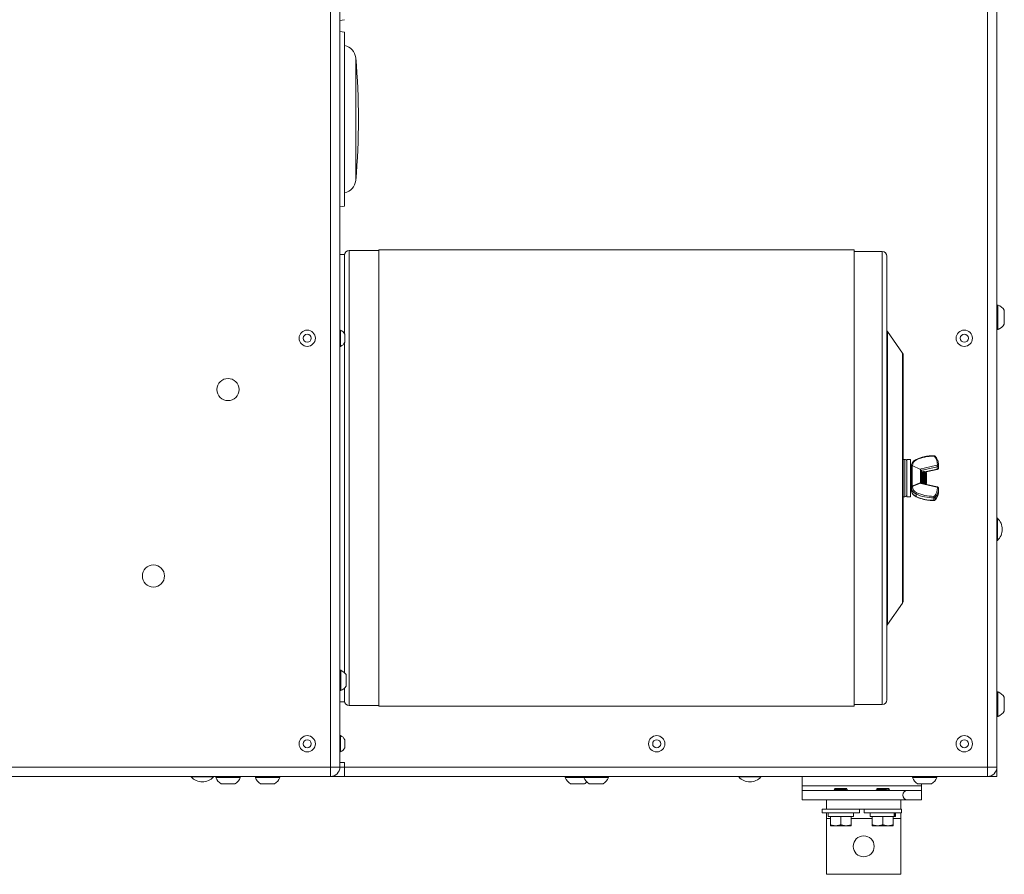
# Model space of a CAD drawing. Units: inches. Extents: x 5 to 190, y 19 to 139.
# Drawn here: x 95 to 121, y 89 to 112 of the extents above; entities that cross this region are included whole.
import ezdxf

# ---------------------------------------------------------------- set-up
doc = ezdxf.new("R2010")
doc.units = ezdxf.units.IN
doc.header["$LTSCALE"] = 18
doc.header["$MEASUREMENT"] = 0
doc.layers.add('Visible (ANSI)', color=7, linetype='Continuous', lineweight=20, true_color=0xbc4343)
doc.layers.add('Visible Narrow (ANSI)', color=7, linetype='Continuous', lineweight=9, true_color=0xbc4343)

msp = doc.modelspace()

# ---------------------------------------------------------------- linework, layer by layer
at = {"layer": 'Visible (ANSI)'}
for p, q in [((121.032, 91.658), (121.032, 136.408)), ((103.407, 99.408), (103.407, 128.658)), ((103.532, 111.7), (103.407, 111.678)), ((103.532, 111.366), (103.407, 111.388)), ((103.532, 106.7), (103.532, 111.366)), ((103.532, 106.7), (103.407, 106.678)), ((103.532, 105.408), (103.407, 105.408)), ((103.532, 103.28), (103.532, 105.408)), ((103.657, 105.508), (104.455, 105.508)), ((104.455, 105.528), (104.455, 93.288)), ((104.455, 105.528), (117.205, 105.528)), ((117.205, 93.288), (117.205, 105.528)), ((117.205, 105.483), (117.955, 105.483)), ((118.08, 105.358), (118.08, 93.458)), ((121.032, 104.049), (121.061, 104.049)), ((121.061, 103.393), (121.061, 104.049)), ((121.231, 103.533), (121.231, 103.908)), ((103.407, 103.377), (103.426, 103.377)), ((103.426, 102.94), (103.426, 103.377)), ((118.497, 102.762), (118.093, 103.339)), ((121.032, 103.393), (121.061, 103.393)), ((103.532, 94.189), (103.532, 103.036)), ((103.539, 103.049), (103.539, 103.268)), ((103.407, 102.94), (103.426, 102.94)), ((118.52, 102.69), (118.52, 96.126)), ((118.52, 99.908), (118.563, 99.908)), ((118.613, 98.908), (118.613, 99.908)), ((118.717, 99.908), (118.613, 99.908)), ((118.717, 98.908), (118.717, 99.908)), ((118.717, 99.738), (118.732, 99.751)), ((118.732, 99.066), (118.732, 99.751)), ((118.758, 99.748), (118.732, 99.751)), ((118.758, 99.187), (118.758, 99.748)), ((118.982, 99.642), (118.758, 99.748)), ((118.987, 99.273), (118.987, 99.633)), ((119.01, 99.596), (119.017, 99.596)), ((119.072, 99.596), (119.08, 99.596)), ((119.431, 99.641), (119.097, 99.567)), ((119.467, 99.749), (119.467, 99.684)), ((103.407, 99.408), (103.407, 99.408)), ((103.407, 99.408), (103.407, 91.658)), ((119.049, 99.557), (119.041, 99.555)), ((119.041, 99.555), (119.049, 99.555)), ((119.098, 99.367), (119.098, 99.25)), ((119.104, 99.555), (119.111, 99.555)), ((119.145, 99.549), (119.121, 99.572)), ((119.145, 99.268), (119.145, 99.549)), ((118.717, 99.078), (118.732, 99.066)), ((118.74, 99.066), (118.732, 99.066)), ((118.738, 99.159), (118.738, 99.165)), ((118.738, 99.159), (118.738, 99.094)), ((118.987, 99.273), (119.431, 99.176)), ((119.072, 99.261), (119.079, 99.261)), ((119.13, 99.253), (119.121, 99.244)), ((119.135, 99.261), (119.138, 99.261)), ((119.138, 99.261), (119.138, 99.273)), ((119.145, 99.268), (119.138, 99.261)), ((119.467, 99.133), (119.467, 99.067)), ((118.52, 98.908), (118.563, 98.908)), ((118.717, 98.908), (118.613, 98.908)), ((121.046, 98.33), (121.032, 98.33)), ((121.046, 98.33), (121.046, 97.736)), ((121.046, 97.736), (121.032, 97.736)), ((118.497, 96.054), (118.093, 95.478)), ((103.407, 94.255), (103.431, 94.255)), ((103.431, 93.708), (103.431, 94.255)), ((103.573, 93.825), (103.573, 94.138)), ((103.532, 93.408), (103.532, 93.774)), ((103.407, 93.708), (103.431, 93.708)), ((121.032, 93.674), (121.061, 93.674)), ((121.061, 93.018), (121.061, 93.674)), ((121.231, 93.159), (121.231, 93.534)), ((103.532, 93.408), (103.407, 93.408)), ((103.657, 93.308), (104.455, 93.308)), ((104.455, 93.288), (117.205, 93.288)), ((117.205, 93.333), (117.955, 93.333)), ((121.032, 93.018), (121.061, 93.018)), ((103.407, 92.502), (103.426, 92.502)), ((103.426, 92.065), (103.426, 92.502)), ((103.539, 92.174), (103.539, 92.393)), ((103.407, 92.065), (103.426, 92.065)), ((103.532, 91.783), (103.407, 91.783)), ((121.032, 91.408), (121.032, 91.658)), ((72.782, 91.408), (103.157, 91.408)), ((99.422, 91.394), (99.422, 91.408)), ((100.016, 91.394), (99.422, 91.394)), ((100.016, 91.394), (100.016, 91.408)), ((100.079, 91.408), (100.079, 91.378)), ((100.735, 91.408), (100.735, 91.378)), ((101.141, 91.408), (101.141, 91.378)), ((101.797, 91.408), (101.797, 91.378)), ((103.157, 91.408), (103.532, 91.408)), ((103.532, 91.408), (120.782, 91.408)), ((109.454, 91.408), (109.454, 91.378)), ((109.954, 91.408), (109.954, 91.378)), ((110.61, 91.408), (110.61, 91.378)), ((114.11, 91.394), (114.11, 91.408)), ((114.704, 91.394), (114.11, 91.394)), ((114.704, 91.394), (114.704, 91.408)), ((115.806, 91.408), (115.806, 91.158)), ((118.766, 91.408), (118.766, 91.378)), ((119.422, 91.408), (119.422, 91.378)), ((120.782, 91.408), (121.032, 91.408)), ((100.079, 91.378), (100.735, 91.378)), ((100.219, 91.209), (100.594, 91.209)), ((101.141, 91.378), (101.797, 91.378)), ((101.281, 91.209), (101.656, 91.209)), ((109.454, 91.378), (109.954, 91.378)), ((109.594, 91.209), (109.969, 91.209)), ((109.954, 91.378), (110.61, 91.378)), ((110.094, 91.209), (110.469, 91.209)), ((115.806, 91.158), (115.806, 91.033)), ((118.766, 91.378), (119.422, 91.378)), ((118.906, 91.209), (119.281, 91.209)), ((119.006, 91.209), (119.006, 91.158)), ((119.006, 91.158), (119.006, 91.033)), ((118.631, 91.033), (115.806, 91.033)), ((115.806, 90.783), (115.806, 91.033)), ((116.697, 91.085), (116.668, 91.056)), ((116.995, 91.085), (116.697, 91.085)), ((116.699, 91.038), (116.699, 91.033)), ((116.993, 91.069), (116.993, 91.062)), ((116.995, 91.085), (117.004, 91.076)), ((117.034, 91.033), (117.034, 91.038)), ((117.784, 91.033), (117.784, 91.038)), ((117.822, 91.085), (117.813, 91.076)), ((117.95, 91.085), (117.822, 91.085)), ((117.824, 91.07), (117.824, 91.062)), ((117.85, 91.047), (117.987, 91.047)), ((118.075, 91.085), (117.971, 91.085)), ((118.12, 91.085), (118.09, 91.085)), ((118.118, 91.038), (118.118, 91.033)), ((118.12, 91.085), (118.149, 91.056)), ((118.631, 91.033), (119.006, 91.033)), ((119.006, 91.033), (119.006, 90.783)), ((115.806, 90.783), (116.459, 90.783)), ((116.459, 90.783), (116.459, 90.533)), ((116.459, 90.783), (118.459, 90.783)), ((118.459, 90.783), (118.459, 90.533)), ((118.459, 90.783), (118.631, 90.783)), ((119.006, 90.783), (118.631, 90.783)), ((116.459, 90.533), (116.346, 90.533)), ((116.346, 90.533), (116.346, 90.429)), ((117.346, 90.429), (116.346, 90.429)), ((116.459, 90.533), (118.459, 90.533)), ((116.459, 90.429), (116.459, 90.283)), ((116.506, 90.429), (116.506, 90.335)), ((117.186, 90.335), (116.506, 90.335)), ((116.565, 90.11), (116.565, 90.335)), ((116.846, 90.11), (116.846, 90.335)), ((117.127, 90.11), (117.127, 90.335)), ((117.186, 90.429), (117.186, 90.335)), ((117.346, 90.533), (117.346, 90.429)), ((117.471, 90.533), (117.471, 90.429)), ((118.471, 90.429), (117.471, 90.429)), ((117.631, 90.429), (117.631, 90.335)), ((118.272, 90.335), (117.631, 90.335)), ((117.69, 90.11), (117.69, 90.335)), ((117.971, 90.11), (117.971, 90.335)), ((118.252, 90.11), (118.252, 90.335)), ((118.272, 90.335), (118.272, 90.429)), ((118.272, 90.335), (118.281, 90.335)), ((118.281, 90.335), (118.281, 90.429)), ((118.311, 90.335), (118.281, 90.335)), ((118.311, 90.429), (118.311, 90.335)), ((118.471, 90.533), (118.459, 90.533)), ((118.459, 90.429), (118.459, 90.283)), ((118.471, 90.533), (118.471, 90.429)), ((116.459, 90.283), (116.459, 88.783)), ((116.565, 90.11), (116.565, 90.085)), ((116.565, 90.085), (116.705, 90.085)), ((116.705, 90.085), (116.987, 90.085)), ((116.987, 90.085), (117.127, 90.085)), ((117.127, 90.085), (117.127, 90.11)), ((117.69, 90.11), (117.69, 90.085)), ((117.69, 90.085), (117.83, 90.085)), ((117.83, 90.085), (118.112, 90.085)), ((118.112, 90.085), (118.252, 90.085)), ((118.252, 90.085), (118.252, 90.11)), ((118.459, 90.283), (118.459, 88.783)), ((116.459, 88.783), (118.459, 88.783))]:
    msp.add_line(p, q, dxfattribs=at)
for centre, radius in [((102.532, 103.158), 0.218), ((120.157, 103.158), 0.218), ((102.532, 103.158), 0.109), ((120.157, 103.158), 0.109), ((100.407, 101.783), 0.297), ((98.407, 96.783), 0.297), ((102.532, 92.283), 0.218), ((111.907, 92.283), 0.218), ((120.157, 92.283), 0.218), ((102.532, 92.283), 0.109), ((111.907, 92.283), 0.109), ((120.157, 92.283), 0.109), ((117.459, 89.533), 0.281)]:
    msp.add_circle(centre, radius, dxfattribs=at)
for centre, radius, start, end in [((103.458, 110.643), 0.375, 5.2396, 78.6741), ((85.907, 109.033), 18, 354.7604, 5.2396), ((103.458, 107.424), 0.375, 281.3259, 354.7604), ((103.657, 105.383), 0.125, 90, 180), ((117.955, 105.358), 0.125, 0, 90), ((120.932, 103.721), 0.353, 32.1201, 68.4523), ((103.323, 103.158), 0.242, 26.9049, 64.6871), ((118.155, 103.382), 0.075, 180, 215), ((120.932, 103.721), 0.353, 291.5477, 327.8799), ((103.323, 103.158), 0.242, 295.3129, 333.0951), ((118.395, 102.69), 0.125, 0, 35), ((118.563, 99.858), 0.05, 0, 90), ((118.977, 99.633), 0.01, 0, 64.5933), ((118.563, 98.958), 0.05, 270, 0), ((120.773, 98.033), 0.403, 312.5592, 47.4408), ((118.395, 96.126), 0.125, 325, 0), ((118.155, 95.435), 0.075, 145, 180), ((103.323, 93.981), 0.294, 32.0978, 68.451), ((103.323, 93.981), 0.294, 291.549, 327.9022), ((120.932, 93.346), 0.353, 32.1201, 68.4523), ((103.657, 93.433), 0.125, 180, 270), ((117.955, 93.458), 0.125, 270, 0), ((120.932, 93.346), 0.353, 291.5477, 327.8799), ((103.323, 92.283), 0.242, 26.9049, 64.6871), ((103.323, 92.283), 0.242, 295.3129, 333.0951), ((103.157, 91.658), 0.25, 270, 0), ((120.782, 91.658), 0.25, 270, 0), ((99.719, 91.666), 0.403, 222.5592, 317.4408), ((114.407, 91.666), 0.403, 222.5592, 317.4408), ((100.407, 91.508), 0.353, 201.5477, 237.8799), ((100.407, 91.508), 0.353, 302.1201, 338.4523), ((101.469, 91.508), 0.353, 201.5477, 237.8799), ((101.469, 91.508), 0.353, 302.1201, 338.4523), ((109.782, 91.508), 0.353, 201.5477, 237.8799), ((110.282, 91.508), 0.353, 201.5477, 237.8799), ((109.782, 91.508), 0.353, 302.1201, 315.1477), ((110.282, 91.508), 0.353, 302.1201, 338.4523), ((119.094, 91.508), 0.353, 201.5477, 237.8799), ((119.094, 91.508), 0.353, 302.1201, 338.4523), ((118.631, 90.908), 0.125, 90, 270)]:
    msp.add_arc(centre, radius, start, end, dxfattribs=at)
for centre, ratio, start_param, end_param in [((117.954, 91.085), 0.000066, 4.68664, 4.82313), ((117.98, 91.085), 0.000082, 0.759654, 0.896134)]:
    msp.add_ellipse(centre, major_axis=(0.153, 0), ratio=ratio, start_param=start_param, end_param=end_param, dxfattribs=at)
for points, knots in [([(118.867, 99.908), (118.852, 99.9), (118.838, 99.892), (118.811, 99.873), (118.799, 99.862), (118.777, 99.838), (118.768, 99.825), (118.753, 99.798), (118.747, 99.783), (118.742, 99.762), (118.741, 99.756), (118.74, 99.75)], [2.0858879, 2.0858879, 2.0858879, 2.0858879, 2.2970288, 2.2970288, 2.5081698, 2.5081698, 2.7193108, 2.7193108, 2.9304517, 2.9304517, 3.0154694, 3.0154694, 3.0154694, 3.0154694]), ([(119.339, 100.009), (119.306, 100.009), (119.273, 100.008), (119.208, 100.002), (119.176, 99.998), (119.111, 99.987), (119.079, 99.98), (119.017, 99.964), (118.986, 99.955), (118.925, 99.933), (118.896, 99.921), (118.867, 99.908)], [1.5707963, 1.5707963, 1.5707963, 1.5707963, 1.6738146, 1.6738146, 1.776833, 1.776833, 1.8798513, 1.8798513, 1.9828696, 1.9828696, 2.0858879, 2.0858879, 2.0858879, 2.0858879]), ([(119.377, 99.992), (119.375, 99.994), (119.373, 99.997), (119.368, 100), (119.366, 100.002), (119.361, 100.005), (119.358, 100.006), (119.353, 100.008), (119.35, 100.008), (119.345, 100.009), (119.342, 100.009), (119.339, 100.009)], [0.5934119, 0.5934119, 0.5934119, 0.5934119, 0.7888888, 0.7888888, 0.9843657, 0.9843657, 1.1798426, 1.1798426, 1.3753195, 1.3753195, 1.5707963, 1.5707963, 1.5707963, 1.5707963]), ([(119.467, 99.749), (119.467, 99.767), (119.466, 99.784), (119.461, 99.818), (119.457, 99.835), (119.447, 99.869), (119.441, 99.885), (119.427, 99.917), (119.418, 99.933), (119.399, 99.963), (119.389, 99.978), (119.377, 99.992)], [0, 0, 0, 0, 0.1186824, 0.1186824, 0.2373648, 0.2373648, 0.3560472, 0.3560472, 0.4747296, 0.4747296, 0.5934119, 0.5934119, 0.5934119, 0.5934119]), ([(119.009, 99.595), (119.009, 99.596), (119.01, 99.596), (119.011, 99.595), (119.011, 99.594), (119.011, 99.593), (119.012, 99.591), (119.014, 99.582), (119.016, 99.558), (119.019, 99.524), (119.019, 99.519), (119.019, 99.514), (119.02, 99.509), (119.022, 99.473), (119.024, 99.428), (119.026, 99.386), (119.027, 99.379), (119.027, 99.373), (119.027, 99.367), (119.029, 99.327), (119.032, 99.289), (119.034, 99.263)], [-4.285683, -4.285683, -4.285683, -4.285683, -4.195957, -4.195957, -4.195957, -4.135101, -4.135101, -4.135101, -3.808564, -3.808564, -3.808564, -3.758589, -3.758589, -3.758589, -3.430147, -3.430147, -3.430147, -3.382206, -3.382206, -3.382206, -3.062752, -3.062752, -3.062752, -3.062752]), ([(119.042, 99.261), (119.04, 99.284), (119.038, 99.315), (119.036, 99.35), (119.036, 99.356), (119.036, 99.361), (119.035, 99.367), (119.033, 99.409), (119.031, 99.454), (119.028, 99.493), (119.028, 99.498), (119.028, 99.503), (119.027, 99.509), (119.025, 99.544), (119.023, 99.573), (119.021, 99.586), (119.02, 99.588), (119.02, 99.59), (119.02, 99.591), (119.019, 99.594), (119.018, 99.596), (119.017, 99.596)], [-2.627389, -2.627389, -2.627389, -2.627389, -2.347343, -2.347343, -2.347343, -2.30193, -2.30193, -2.30193, -1.97331, -1.97331, -1.97331, -1.926826, -1.926826, -1.926826, -1.600039, -1.600039, -1.600039, -1.551599, -1.551599, -1.551599, -1.446064, -1.446064, -1.446064, -1.446064]), ([(119.071, 99.595), (119.072, 99.596), (119.073, 99.596), (119.073, 99.594), (119.074, 99.593), (119.074, 99.592), (119.074, 99.591), (119.076, 99.582), (119.079, 99.556), (119.081, 99.521), (119.082, 99.517), (119.082, 99.513), (119.082, 99.509), (119.084, 99.472), (119.087, 99.425), (119.089, 99.381), (119.089, 99.377), (119.09, 99.372), (119.09, 99.367), (119.092, 99.32), (119.095, 99.276), (119.098, 99.25)], [-1.276309, -1.276309, -1.276309, -1.276309, -1.166072, -1.166072, -1.166072, -1.12621, -1.12621, -1.12621, -0.789576, -0.789576, -0.789576, -0.750535, -0.750535, -0.750535, -0.411933, -0.411933, -0.411933, -0.374934, -0.374934, -0.374934, -0.000001, -0.000001, -0.000001, -0.000001]), ([(119.098, 99.367), (119.095, 99.41), (119.093, 99.457), (119.091, 99.496), (119.09, 99.5), (119.09, 99.504), (119.09, 99.509), (119.088, 99.545), (119.085, 99.574), (119.083, 99.587), (119.083, 99.589), (119.082, 99.59), (119.082, 99.591), (119.081, 99.594), (119.081, 99.596), (119.08, 99.596)], [-5.2985426, -5.2985426, -5.2985426, -5.2985426, -4.9625194, -4.9625194, -4.9625194, -4.92478, -4.92478, -4.92478, -4.5888396, -4.5888396, -4.5888396, -4.5503509, -4.5503509, -4.5503509, -4.4449771, -4.4449771, -4.4449771, -4.4449771]), ([(119.431, 99.641), (119.434, 99.641), (119.438, 99.643), (119.445, 99.646), (119.448, 99.648), (119.454, 99.653), (119.457, 99.656), (119.462, 99.663), (119.464, 99.667), (119.467, 99.675), (119.467, 99.679), (119.467, 99.684)], [4.974188, 4.974188, 4.974188, 4.974188, 5.235988, 5.235988, 5.497787, 5.497787, 5.759587, 5.759587, 6.021386, 6.021386, 6.283185, 6.283185, 6.283185, 6.283185]), ([(119.132, 99.256), (119.131, 99.254), (119.13, 99.253), (119.126, 99.249), (119.123, 99.251), (119.117, 99.262), (119.114, 99.274), (119.109, 99.294), (119.107, 99.306), (119.101, 99.339), (119.099, 99.357), (119.098, 99.367)], [-0.2454743, -0.2454743, -0.2454743, -0.2454743, -0.2329386, -0.2329386, -0.1901621, -0.1901621, -0.1332082, -0.1332082, -0.0788771, -0.0788771, -0.000001, -0.000001, -0.000001, -0.000001]), ([(119.12, 99.572), (119.121, 99.572), (119.121, 99.572), (119.122, 99.573), (119.122, 99.569), (119.124, 99.554), (119.125, 99.543), (119.126, 99.515), (119.127, 99.498), (119.129, 99.461), (119.13, 99.442), (119.131, 99.402), (119.132, 99.382), (119.134, 99.345), (119.134, 99.329), (119.136, 99.305), (119.136, 99.297), (119.137, 99.283), (119.138, 99.278), (119.138, 99.273)], [-1.1394, -1.1394, -1.1394, -1.1394, -1.120373, -1.120373, -0.9533, -0.9533, -0.798273, -0.798273, -0.636581, -0.636581, -0.487085, -0.487085, -0.330313, -0.330313, -0.185907, -0.185907, -0.093909, -0.093909, -0.000001, -0.000001, -0.000001, -0.000001]), ([(118.738, 99.165), (118.738, 99.165), (118.738, 99.165), (118.738, 99.168), (118.738, 99.171), (118.741, 99.176), (118.744, 99.179), (118.749, 99.183), (118.752, 99.185), (118.756, 99.186), (118.757, 99.187), (118.758, 99.187)], [0.32949911, 0.32949911, 0.32949911, 0.32949911, 0.33058617, 0.33058617, 0.35874604, 0.35874604, 0.3869059, 0.3869059, 0.4148711, 0.4148711, 0.42022913, 0.42022913, 0.42022913, 0.42022913]), ([(118.738, 99.094), (118.738, 99.078), (118.74, 99.063), (118.747, 99.033), (118.753, 99.019), (118.768, 98.991), (118.777, 98.978), (118.799, 98.955), (118.811, 98.944), (118.838, 98.924), (118.852, 98.916), (118.867, 98.909)], [3.141593, 3.141593, 3.141593, 3.141593, 3.352734, 3.352734, 3.563875, 3.563875, 3.775016, 3.775016, 3.986156, 3.986156, 4.197297, 4.197297, 4.197297, 4.197297]), ([(118.766, 99.191), (118.764, 99.19), (118.761, 99.189), (118.758, 99.187), (118.758, 99.187), (118.758, 99.187)], [0.00957608, 0.00957608, 0.00957608, 0.00957608, 0.03166302, 0.03166302, 0.03267129, 0.03267129, 0.03267129, 0.03267129]), ([(118.982, 99.273), (118.981, 99.273), (118.98, 99.273), (118.974, 99.273), (118.968, 99.272), (118.963, 99.271), (118.96, 99.27), (118.957, 99.269), (118.953, 99.268)], [-0.05059783, -0.05059783, -0.05059783, -0.05059783, -0.04375216, -0.04375216, 0, 0, 0, 0.02545029, 0.02545029, 0.02545029, 0.02545029]), ([(118.982, 99.273), (118.982, 99.273), (118.982, 99.273), (118.984, 99.273), (118.985, 99.273), (118.986, 99.273), (118.986, 99.273), (118.987, 99.273)], [-0.16361789, -0.16361789, -0.16361789, -0.16361789, -0.16087658, -0.16087658, -0.14849391, -0.14849391, -0.13881266, -0.13881266, -0.13881266, -0.13881266]), ([(119.377, 98.824), (119.389, 98.838), (119.399, 98.853), (119.418, 98.883), (119.427, 98.899), (119.441, 98.931), (119.447, 98.948), (119.457, 98.981), (119.461, 98.998), (119.466, 99.032), (119.467, 99.05), (119.467, 99.067)], [5.6897734, 5.6897734, 5.6897734, 5.6897734, 5.8084558, 5.8084558, 5.9271381, 5.9271381, 6.0458205, 6.0458205, 6.1645029, 6.1645029, 6.2831853, 6.2831853, 6.2831853, 6.2831853]), ([(119.467, 99.133), (119.467, 99.137), (119.467, 99.141), (119.464, 99.15), (119.462, 99.154), (119.457, 99.16), (119.454, 99.163), (119.448, 99.168), (119.445, 99.17), (119.438, 99.174), (119.434, 99.175), (119.431, 99.176)], [0, 0, 0, 0, 0.261799, 0.261799, 0.523599, 0.523599, 0.785398, 0.785398, 1.047198, 1.047198, 1.308997, 1.308997, 1.308997, 1.308997]), ([(118.867, 98.909), (118.896, 98.896), (118.925, 98.883), (118.986, 98.862), (119.017, 98.852), (119.079, 98.836), (119.111, 98.829), (119.176, 98.818), (119.208, 98.814), (119.273, 98.808), (119.306, 98.807), (119.339, 98.807)], [4.1972974, 4.1972974, 4.1972974, 4.1972974, 4.3003157, 4.3003157, 4.403334, 4.403334, 4.5063524, 4.5063524, 4.6093707, 4.6093707, 4.712389, 4.712389, 4.712389, 4.712389]), ([(119.339, 98.807), (119.342, 98.807), (119.345, 98.807), (119.35, 98.808), (119.353, 98.809), (119.358, 98.811), (119.361, 98.812), (119.366, 98.814), (119.368, 98.816), (119.373, 98.82), (119.375, 98.822), (119.377, 98.824)], [4.712389, 4.712389, 4.712389, 4.712389, 4.9078659, 4.9078659, 5.1033427, 5.1033427, 5.2988196, 5.2988196, 5.4942965, 5.4942965, 5.6897734, 5.6897734, 5.6897734, 5.6897734]), ([(116.668, 91.056), (116.667, 91.056), (116.668, 91.057), (116.672, 91.058), (116.675, 91.058), (116.688, 91.059), (116.7, 91.06), (116.723, 91.061), (116.732, 91.062), (116.759, 91.063), (116.779, 91.064), (116.81, 91.065), (116.821, 91.065), (116.843, 91.066), (116.855, 91.067), (116.886, 91.068), (116.906, 91.069), (116.933, 91.07), (116.942, 91.07), (116.958, 91.071), (116.965, 91.071), (116.984, 91.073), (116.993, 91.073), (117.001, 91.075), (117.003, 91.075), (117.004, 91.076), (117.005, 91.076), (117.004, 91.076)], [-2.549781, -2.549781, -2.549781, -2.549781, -2.399072, -2.399072, -2.277959, -2.277959, -2.032844, -2.032844, -1.911599, -1.911599, -1.683853, -1.683853, -1.567197, -1.567197, -1.449687, -1.449687, -1.231378, -1.231378, -1.11932, -1.11932, -1.005855, -1.005855, -0.797077, -0.797077, -0.689595, -0.689595, -0.626582, -0.626582, -0.626582, -0.626582]), ([(116.699, 91.038), (116.699, 91.041), (116.715, 91.044), (116.742, 91.046), (116.769, 91.049), (116.808, 91.051), (116.846, 91.054), (116.885, 91.056), (116.923, 91.059), (116.95, 91.062), (116.973, 91.064), (116.988, 91.066), (116.992, 91.068)], [-1.763844, -1.763844, -1.763844, -1.763844, -1.470597, -1.470597, -1.470597, -1.177053, -1.177053, -1.177053, -0.883214, -0.883214, -0.883214, -0.632198, -0.632198, -0.632198, -0.632198]), ([(116.993, 91.062), (116.993, 91.059), (116.977, 91.056), (116.95, 91.054), (116.923, 91.051), (116.885, 91.049), (116.846, 91.046), (116.808, 91.044), (116.769, 91.041), (116.742, 91.038), (116.724, 91.037), (116.711, 91.035), (116.705, 91.033)], [-26.707442, -26.707442, -26.707442, -26.707442, -26.414217, -26.414217, -26.414217, -26.121287, -26.121287, -26.121287, -25.828652, -25.828652, -25.828652, -25.637878, -25.637878, -25.637878, -25.637878]), ([(117.033, 91.039), (117.033, 91.039), (117.034, 91.039), (117.034, 91.038), (117.034, 91.037), (117.025, 91.035), (117.01, 91.033)], [-33.5551748, -33.5551748, -33.5551748, -33.5551748, -33.5126626, -33.5126626, -33.5126626, -33.2700218, -33.2700218, -33.2700218, -33.2700218]), ([(117.85, 91.047), (117.846, 91.047), (117.842, 91.046), (117.839, 91.046), (117.809, 91.044), (117.789, 91.042), (117.785, 91.039), (117.784, 91.039), (117.784, 91.039), (117.784, 91.038)], [-33.9245753, -33.9245753, -33.9245753, -33.9245753, -33.8844438, -33.8844438, -33.8844438, -33.5619561, -33.5619561, -33.5619561, -33.5126626, -33.5126626, -33.5126626, -33.5126626]), ([(117.791, 91.033), (117.799, 91.035), (117.816, 91.037), (117.839, 91.038), (117.87, 91.041), (117.913, 91.043), (117.957, 91.045), (117.962, 91.046), (117.966, 91.046), (117.971, 91.046), (117.976, 91.046), (117.982, 91.047), (117.987, 91.047)], [-0.6609236, -0.6609236, -0.6609236, -0.6609236, -0.4159543, -0.4159543, -0.4159543, -0.0771177, -0.0771177, -0.0771177, -0.040684, -0.040684, -0.040684, -0.000001, -0.000001, -0.000001, -0.000001]), ([(117.813, 91.075), (117.812, 91.076), (117.814, 91.077), (117.827, 91.079), (117.837, 91.08), (117.862, 91.081), (117.878, 91.082), (117.914, 91.084), (117.932, 91.084), (117.95, 91.085)], [-0.6834675, -0.6834675, -0.6834675, -0.6834675, -0.4892113, -0.4892113, -0.3085149, -0.3085149, -0.1419701, -0.1419701, -0.000001, -0.000001, -0.000001, -0.000001]), ([(117.971, 91.085), (117.933, 91.083), (117.894, 91.08), (117.867, 91.077), (117.844, 91.075), (117.828, 91.073), (117.825, 91.071), (117.824, 91.07), (117.824, 91.07), (117.824, 91.07)], [0.000001, 0.000001, 0.000001, 0.000001, 0.2943828, 0.2943828, 0.2943828, 0.549952, 0.549952, 0.549952, 0.5885496, 0.5885496, 0.5885496, 0.5885496]), ([(118.075, 91.085), (118.048, 91.083), (118.009, 91.08), (117.971, 91.077), (117.935, 91.075), (117.899, 91.072), (117.872, 91.07), (117.871, 91.07), (117.869, 91.07), (117.867, 91.07), (117.844, 91.067), (117.829, 91.065), (117.825, 91.063)], [-12.3800427, -12.3800427, -12.3800427, -12.3800427, -12.0808411, -12.0808411, -12.0808411, -11.7998725, -11.7998725, -11.7998725, -11.7817794, -11.7817794, -11.7817794, -11.5267416, -11.5267416, -11.5267416, -11.5267416]), ([(118.09, 91.085), (118.087, 91.084), (118.081, 91.082), (118.062, 91.078), (118.053, 91.076), (118.027, 91.072), (118.009, 91.069), (117.984, 91.065), (117.972, 91.064), (117.938, 91.059), (117.92, 91.057), (117.884, 91.052), (117.866, 91.049), (117.85, 91.047)], [-1.36476, -1.36476, -1.36476, -1.36476, -1.036707, -1.036707, -0.803066, -0.803066, -0.408297, -0.408297, -0.286676, -0.286676, -0.146194, -0.146194, -0.000001, -0.000001, -0.000001, -0.000001]), ([(117.987, 91.047), (118.001, 91.047), (118.015, 91.048), (118.041, 91.049), (118.054, 91.049), (118.084, 91.051), (118.102, 91.051), (118.13, 91.053), (118.14, 91.054), (118.148, 91.055), (118.15, 91.056), (118.149, 91.056)], [-3.677681, -3.677681, -3.677681, -3.677681, -3.473295, -3.473295, -3.274195, -3.274195, -2.956496, -2.956496, -2.664551, -2.664551, -2.486238, -2.486238, -2.486238, -2.486238])]:
    msp.add_open_spline(points, degree=3, knots=knots, dxfattribs=at)
for points in [[(118.987, 99.558), (118.994, 99.57), (119.002, 99.583), (119.009, 99.595)], [(119.018, 99.595), (119.026, 99.581), (119.034, 99.568), (119.042, 99.554)], [(119.048, 99.555), (119.056, 99.568), (119.063, 99.582), (119.071, 99.595)], [(119.081, 99.595), (119.089, 99.581), (119.097, 99.568), (119.105, 99.554)], [(119.111, 99.555), (119.114, 99.561), (119.117, 99.566), (119.12, 99.572)], [(119.073, 99.261), (119.071, 99.259), (119.07, 99.257), (119.069, 99.255)], [(119.085, 99.252), (119.083, 99.255), (119.081, 99.259), (119.079, 99.262)], [(119.098, 99.25), (119.098, 99.249), (119.098, 99.249), (119.098, 99.249)], [(119.135, 99.261), (119.134, 99.26), (119.133, 99.258), (119.132, 99.256)], [(116.699, 91.038), (116.689, 91.044), (116.679, 91.05), (116.668, 91.056)], [(117.004, 91.075), (117, 91.073), (116.996, 91.071), (116.992, 91.068)], [(116.993, 91.062), (117.006, 91.055), (117.02, 91.047), (117.033, 91.039)], [(117.784, 91.039), (117.798, 91.047), (117.812, 91.055), (117.825, 91.063)], [(117.824, 91.069), (117.82, 91.071), (117.817, 91.073), (117.813, 91.075)], [(118.117, 91.037), (118.115, 91.036), (118.109, 91.035), (118.099, 91.033)], [(118.149, 91.056), (118.138, 91.05), (118.128, 91.043), (118.117, 91.037)]]:
    msp.add_open_spline(points, degree=3, dxfattribs=at)
for points, weights, knots in [([(119.015, 99.267), (119.013, 99.273), (119.012, 99.284), (119.008, 99.317), (119.004, 99.376), (119, 99.435), (118.996, 99.487), (118.992, 99.538), (118.988, 99.552), (118.988, 99.553), (118.987, 99.554)], [0.964811159026, 0.972393754968, 1, 0.923879532511, 1, 0.923879532511, 1, 0.923879532511, 1, 0.989754435541, 0.982266909611], [0.052646262, 0.052646262, 0.052646262, 0.053571429, 0.053571429, 0.056122449, 0.056122449, 0.058673469, 0.058673469, 0.06122449, 0.06122449, 0.061567849, 0.061567849, 0.061567849]), ([(119.006, 99.269), (119.005, 99.275), (119.004, 99.284), (119, 99.317), (118.996, 99.376), (118.992, 99.435), (118.988, 99.487), (118.988, 99.493), (118.987, 99.499)], [0.967410261253, 0.976369191688, 1, 0.923879532511, 1, 0.923879532511, 1, 0.989754435541, 0.982266909611], [0.052779491, 0.052779491, 0.052779491, 0.053571429, 0.053571429, 0.056122449, 0.056122449, 0.058673469, 0.058673469, 0.059016828, 0.059016828, 0.059016828]), ([(119.072, 99.261), (119.069, 99.261), (119.066, 99.284), (119.063, 99.317), (119.059, 99.376), (119.055, 99.435), (119.051, 99.487), (119.047, 99.538), (119.043, 99.552), (119.043, 99.553), (119.042, 99.554)], [0.969085791196, 0.945447968914, 1, 0.923879532511, 1, 0.923879532511, 1, 0.923879532511, 1, 0.98957542588, 0.982006108674], [0.031335067, 0.031335067, 0.031335067, 0.033163265, 0.033163265, 0.035714286, 0.035714286, 0.038265306, 0.038265306, 0.040816327, 0.040816327, 0.041165685, 0.041165685, 0.041165685]), ([(119.079, 99.262), (119.076, 99.266), (119.074, 99.284), (119.07, 99.317), (119.066, 99.376), (119.063, 99.435), (119.059, 99.487), (119.055, 99.538), (119.051, 99.552), (119.05, 99.555), (119.049, 99.555)], [0.962598987143, 0.956930764253, 1, 0.923879532511, 1, 0.923879532511, 1, 0.923879532511, 1, 0.978431563598, 0.969085791196], [0.031719889, 0.031719889, 0.031719889, 0.033163265, 0.033163265, 0.035714286, 0.035714286, 0.038265306, 0.038265306, 0.040816327, 0.040816327, 0.041539148, 0.041539148, 0.041539148]), ([(119.135, 99.261), (119.132, 99.261), (119.129, 99.284), (119.125, 99.317), (119.121, 99.376), (119.117, 99.435), (119.113, 99.487), (119.109, 99.538), (119.106, 99.552), (119.105, 99.553), (119.105, 99.554)], [0.969085791196, 0.945447968914, 1, 0.923879532511, 1, 0.923879532511, 1, 0.923879532511, 1, 0.98957542588, 0.982006108674], [0.010926903, 0.010926903, 0.010926903, 0.012755102, 0.012755102, 0.015306122, 0.015306122, 0.017857143, 0.017857143, 0.020408163, 0.020408163, 0.020757521, 0.020757521, 0.020757521]), ([(119.138, 99.273), (119.138, 99.278), (119.137, 99.284), (119.133, 99.317), (119.129, 99.376), (119.125, 99.435), (119.121, 99.487), (119.117, 99.538), (119.113, 99.552), (119.112, 99.555), (119.111, 99.555)], [0.975309662973, 0.984497722595, 1, 0.923879532511, 1, 0.923879532511, 1, 0.923879532511, 1, 0.978431563598, 0.969085791196], [0.012235575, 0.012235575, 0.012235575, 0.012755102, 0.012755102, 0.015306122, 0.015306122, 0.017857143, 0.017857143, 0.020408163, 0.020408163, 0.021130985, 0.021130985, 0.021130985])]:
    msp.add_rational_spline(points, weights, degree=2, knots=knots, dxfattribs=at)
for points, weights in [([(118.953, 99.268), (118.876, 99.235), (118.766, 99.191)], [1.33509971588, 1.20156328804, 1.05379793627]), ([(116.705, 90.085), (116.64, 90.085), (116.565, 90.11)], [1.8910287619, 1.8910287619, 1.75525900534]), ([(116.846, 90.11), (116.771, 90.085), (116.705, 90.085)], [1.75525900534, 1.8910287619, 1.8910287619]), ([(116.987, 90.085), (116.921, 90.085), (116.846, 90.11)], [1.8910287619, 1.8910287619, 1.75525900534]), ([(117.127, 90.11), (117.052, 90.085), (116.987, 90.085)], [1.75525900534, 1.8910287619, 1.8910287619]), ([(117.83, 90.085), (117.765, 90.085), (117.69, 90.11)], [1.8910287619, 1.8910287619, 1.75525900534]), ([(117.971, 90.11), (117.896, 90.085), (117.83, 90.085)], [1.75525900534, 1.8910287619, 1.8910287619]), ([(118.112, 90.085), (118.046, 90.085), (117.971, 90.11)], [1.8910287619, 1.8910287619, 1.75525900534]), ([(118.252, 90.11), (118.177, 90.085), (118.112, 90.085)], [1.75525900534, 1.8910287619, 1.8910287619])]:
    msp.add_rational_spline(points, weights, degree=2, dxfattribs=at)
at = {"layer": 'Visible Narrow (ANSI)'}
for p, q in [((103.157, 136.408), (103.157, 91.658)), ((120.782, 136.408), (120.782, 91.658)), ((103.831, 110.677), (103.831, 107.389)), ((103.657, 105.508), (103.657, 93.308)), ((117.955, 93.333), (117.955, 105.483)), ((118.093, 103.339), (118.093, 95.478)), ((118.497, 96.054), (118.497, 102.762)), ((118.563, 98.908), (118.563, 99.908)), ((119.339, 99.997), (119.339, 100.009)), ((119.425, 99.751), (118.965, 99.65)), ((118.982, 99.642), (118.982, 99.273)), ((118.987, 99.614), (119.432, 99.712)), ((119.432, 99.646), (119.094, 99.572)), ((119.432, 99.712), (119.432, 99.646)), ((119.052, 99.563), (119.039, 99.56)), ((118.766, 99.191), (118.766, 99.176)), ((119.425, 99.164), (118.953, 99.268)), ((118.865, 98.98), (118.865, 98.914)), ((119.339, 98.918), (119.339, 98.878)), ((119.339, 98.878), (119.339, 98.812)), ((119.339, 98.812), (119.339, 98.807)), ((119.379, 98.895), (119.379, 98.829)), ((103.157, 91.658), (72.782, 91.658)), ((103.157, 91.658), (103.157, 91.408)), ((103.157, 91.658), (103.407, 91.658)), ((103.532, 91.658), (103.407, 91.658)), ((103.532, 91.783), (103.532, 91.658)), ((103.532, 91.408), (103.532, 91.658)), ((120.782, 91.658), (103.532, 91.658)), ((121.032, 91.658), (120.782, 91.658)), ((120.782, 91.408), (120.782, 91.658)), ((119.006, 91.158), (115.806, 91.158)), ((116.459, 90.283), (116.565, 90.283)), ((117.127, 90.283), (117.69, 90.283)), ((118.252, 90.283), (118.459, 90.283))]:
    msp.add_line(p, q, dxfattribs=at)
for centre, major_axis, ratio, start_param, end_param in [((118.989, 99.739), (-0.223, 0), 0.819141, 5.227481, 6.254149), ((118.879, 99.882), (-0.0121, 0.026), 0.28256, 5.259677, 6.283185), ((119.339, 99.233), (0.933, 0), 0.819141, 1.570796, 2.085888), ((119.339, 99.982), (0.0191, 0), 0.819141, 0.593412, 1.570796), ((119.355, 99.974), (0.0221, 0.0182), 0.47553, 0, 1.19758), ((118.949, 99.766), (0.49, 0), 0.819141, 0, 0.593412), ((119.42, 99.766), (0.0191, 0), 0.819141, 4.974188, 6.283185), ((119.425, 99.734), (-0.0061, 0.028), 0.148457, 3.736288, 5.307084), ((119.425, 99.669), (0.0061, -0.028), 0.148457, 0, 0.594695), ((119.42, 99.749), (0.0477, 0), 0.819141, 4.974188, 6.283185), ((119.42, 99.684), (0.0477, 0), 0.819141, 4.974188, 6.283185), ((119.439, 99.749), (0.0286, 0), 0.573593, 0, 1.570796), ((118.766, 99.159), (-0.0286, 0), 0.573593, 4.712389, 6.283185), ((118.989, 99.159), (-0.252, 0), 0.819141, 0, 1.055705), ((118.989, 99.094), (-0.252, 0), 0.819141, 0, 1.055705), ((118.989, 99.176), (-0.223, 0), 0.819141, 0, 1.055705), ((118.949, 99.149), (0.49, 0), 0.819141, 5.689773, 6.283185), ((118.949, 99.133), (0.518, 0), 0.819141, 5.689773, 6.283185), ((118.949, 99.067), (0.518, 0), 0.819141, 5.689773, 6.283185), ((119.425, 99.148), (0.0061, 0.028), 0.148457, 0, 0.976101), ((119.42, 99.149), (0.0191, 0), 0.819141, 0, 1.308997), ((119.439, 99.133), (0.0286, 0), 0.573593, 0, 1.570796), ((118.879, 99.001), (0.0121, 0.026), 0.28256, 1.023509, 2.594305), ((119.339, 99.666), (-0.962, 0), 0.819141, 1.055705, 1.570796), ((119.339, 99.6), (0.962, 0), 0.819141, 4.197297, 4.712389), ((118.879, 98.935), (-0.0121, -0.026), 0.28256, 5.735897, 6.283185), ((119.339, 99.682), (0.933, 0), 0.819141, 4.197297, 4.712389), ((119.339, 98.933), (0.0191, 0), 0.819141, 4.712389, 5.689773), ((119.339, 98.917), (-0.0477, 0), 0.819141, 1.570796, 2.548181), ((119.339, 98.851), (0.0477, 0), 0.819141, 4.712389, 5.689773), ((119.355, 98.908), (0.0221, -0.0182), 0.47553, 0.373216, 1.944012), ((119.355, 98.843), (0.0221, -0.0182), 0.47553, 0, 0.373216)]:
    msp.add_ellipse(centre, major_axis=major_axis, ratio=ratio, start_param=start_param, end_param=end_param, dxfattribs=at)

doc.saveas('drawing.dxf')
